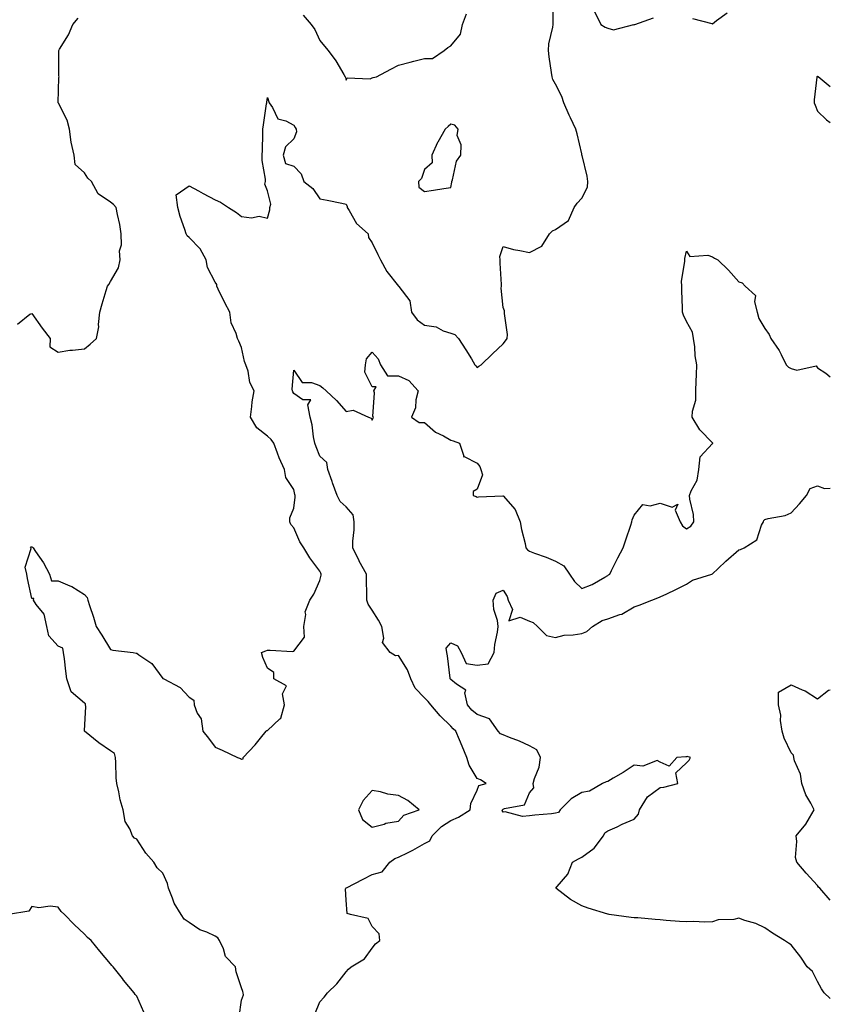
# Model space of a CAD drawing. Units: inches. Extents: x 923603 to 926243, y 7253018 to 7255658.
# Drawn here: x 925933 to 926243, y 7253608 to 7253984 of the extents above; entities that cross this region are included whole.
import ezdxf

# ---------------------------------------------------------------- set-up
doc = ezdxf.new("R2010")
doc.units = ezdxf.units.IN
doc.header["$MEASUREMENT"] = 0
doc.layers.add('Contour_92367253', color=7, linetype='Continuous', true_color=0x4bbc5c)

msp = doc.modelspace()

# ---------------------------------------------------------------- linework, layer by layer
at = {"layer": 'Contour_92367253'}
for points in [[(926017.14, 7253602.84, 3252), (926018.05, 7253609.21, 3252), (926018.81, 7253611.16, 3252), (926018.73, 7253611.92, 3252), (926018.54, 7253612.41, 3252), (926018.05, 7253613.92, 3252), (926016.07, 7253619.94, 3252), (926015.81, 7253621.92, 3252), (926012.02, 7253625.88, 3252), (926011.17, 7253628.8, 3252), (926009.71, 7253631.92, 3252), (926009.09, 7253632.96, 3252), (926008.05, 7253633.62, 3252), (926004.88, 7253635.09, 3252), (926002.2, 7253636.07, 3252), (925998.05, 7253638.83, 3252), (925996.23, 7253640.1, 3252), (925995, 7253641.92, 3252), (925992.35, 7253646.22, 3252), (925991.79, 7253648.18, 3252), (925990.26, 7253651.92, 3252), (925989.81, 7253653.68, 3252), (925988.05, 7253657.72, 3252), (925985.9, 7253659.77, 3252), (925984.62, 7253661.92, 3252), (925981.5, 7253665.37, 3252), (925978.05, 7253670.63, 3252), (925977.18, 7253671.04, 3252), (925976.39, 7253671.92, 3252), (925975.4, 7253674.58, 3252), (925973.6, 7253677.47, 3252), (925972.87, 7253681.92, 3252), (925971.8, 7253685.67, 3252), (925971.18, 7253688.79, 3252), (925970.4, 7253691.92, 3252), (925970.23, 7253694.1, 3252), (925970.09, 7253699.89, 3252), (925969.94, 7253701.92, 3252), (925969.56, 7253703.43, 3252), (925968.05, 7253704.4, 3252), (925963.54, 7253707.42, 3252), (925958.17, 7253711.92, 3252), (925958.15, 7253712.02, 3252), (925958.58, 7253721.39, 3252), (925958.51, 7253721.92, 3252), (925958.47, 7253722.34, 3252), (925958.05, 7253722.64, 3252), (925953.08, 7253726.96, 3252), (925951.38, 7253731.92, 3252), (925951.01, 7253734.88, 3252), (925950.43, 7253739.55, 3252), (925950.13, 7253741.92, 3252), (925949.8, 7253743.67, 3252), (925948.05, 7253744.38, 3252), (925944.44, 7253748.31, 3252), (925943.72, 7253751.92, 3252), (925942.74, 7253756.61, 3252), (925939.61, 7253760.36, 3252), (925938.59, 7253761.92, 3252), (925938.78, 7253762.65, 3252), (925938.05, 7253762.64, 3252), (925936.34, 7253770.2, 3252), (925936.03, 7253771.92, 3252), (925935.46, 7253774.51, 3252), (925937.78, 7253781.65, 3252), (925937.43, 7253781.92, 3252), (925937.68, 7253782.28, 3252), (925938.05, 7253782.33, 3252), (925938.29, 7253782.16, 3252), (925938.49, 7253781.92, 3252), (925939.38, 7253780.59, 3252), (925942.41, 7253776.28, 3252), (925944.79, 7253771.92, 3252), (925945.47, 7253769.34, 3252), (925948.05, 7253769.32, 3252), (925952.54, 7253767.43, 3252), (925953.32, 7253767.19, 3252), (925958.05, 7253764.18, 3252), (925959.11, 7253762.97, 3252), (925959.43, 7253761.92, 3252), (925960.04, 7253759.93, 3252), (925961.56, 7253755.43, 3252), (925962.54, 7253751.92, 3252), (925964.68, 7253748.55, 3252), (925968.05, 7253743.1, 3252), (925968.96, 7253742.84, 3252), (925976.69, 7253741.92, 3252), (925977.89, 7253741.76, 3252), (925978.05, 7253741.71, 3252), (925978.87, 7253741.1, 3252), (925983.85, 7253737.72, 3252), (925988.05, 7253732.09, 3252), (925988.45, 7253731.92, 3252), (925994.71, 7253728.59, 3252), (925998.05, 7253724.86, 3252), (925999.93, 7253723.8, 3252), (925999.98, 7253721.92, 3252), (926001.17, 7253718.8, 3252), (926002.71, 7253716.59, 3252), (926003.29, 7253711.92, 3252), (926005.43, 7253709.3, 3252), (926008.05, 7253705.83, 3252), (926010.75, 7253704.62, 3252), (926016.59, 7253701.92, 3252), (926017.65, 7253701.52, 3252), (926018.05, 7253701.25, 3252), (926018.67, 7253701.3, 3252), (926018.77, 7253701.92, 3252), (926023.31, 7253706.66, 3252), (926025.32, 7253709.19, 3252), (926027.52, 7253711.92, 3252), (926027.82, 7253712.15, 3252), (926028.05, 7253712.21, 3252), (926032.73, 7253716.6, 3252), (926033.07, 7253716.89, 3252), (926033.07, 7253716.94, 3252), (926034.5, 7253721.92, 3252), (926033.77, 7253726.2, 3252), (926035.31, 7253729.19, 3252), (926030.48, 7253731.92, 3252), (926030.48, 7253734.35, 3252), (926028.05, 7253735.99, 3252), (926026.19, 7253740.05, 3252), (926025.67, 7253741.92, 3252), (926027.34, 7253742.63, 3252), (926028.05, 7253742.82, 3252), (926029, 7253742.87, 3252), (926037.58, 7253742.39, 3252), (926038.05, 7253742.43, 3252), (926042.18, 7253747.79, 3252), (926041.86, 7253751.92, 3252), (926042.62, 7253756.49, 3252), (926042.45, 7253757.52, 3252), (926044.14, 7253761.92, 3252), (926045.67, 7253764.29, 3252), (926048.05, 7253769.51, 3252), (926048.52, 7253771.45, 3252), (926048.56, 7253771.92, 3252), (926048.4, 7253772.26, 3252), (926048.05, 7253773.1, 3252), (926044.23, 7253778.1, 3252), (926041.87, 7253781.92, 3252), (926040.35, 7253784.22, 3252), (926038.05, 7253789.56, 3252), (926036.94, 7253790.82, 3252), (926036.51, 7253791.92, 3252), (926036.56, 7253793.41, 3252), (926038.05, 7253797.13, 3252), (926038.64, 7253801.33, 3252), (926038.61, 7253801.92, 3252), (926038.49, 7253802.36, 3252), (926038.05, 7253804.26, 3252), (926034.97, 7253808.84, 3252), (926034.56, 7253811.92, 3252), (926032.42, 7253816.29, 3252), (926031.86, 7253818.1, 3252), (926030.41, 7253821.92, 3252), (926029.41, 7253823.29, 3252), (926028.05, 7253824.6, 3252), (926023.88, 7253827.75, 3252), (926021.47, 7253831.92, 3252), (926022.03, 7253835.9, 3252), (926022.22, 7253837.74, 3252), (926022.86, 7253841.92, 3252), (926021.3, 7253845.16, 3252), (926020.57, 7253849.4, 3252), (926019.78, 7253851.92, 3252), (926019.29, 7253853.16, 3252), (926018.05, 7253858.54, 3252), (926017.04, 7253860.91, 3252), (926016.54, 7253861.92, 3252), (926016.07, 7253863.89, 3252), (926014.08, 7253867.96, 3252), (926013.61, 7253871.92, 3252), (926011.71, 7253875.58, 3252), (926009.21, 7253880.76, 3252), (926008.64, 7253881.92, 3252), (926008.62, 7253882.5, 3252), (926008.05, 7253883.47, 3252), (926005.13, 7253889, 3252), (926004.63, 7253891.92, 3252), (926002.32, 7253896.2, 3252), (925998.05, 7253900.56, 3252), (925997.29, 7253901.17, 3252), (925996.91, 7253901.92, 3252), (925996.4, 7253903.57, 3252), (925994.66, 7253908.52, 3252), (925993.75, 7253911.92, 3252), (925993.14, 7253916.83, 3252), (925998.05, 7253920.27, 3252), (926001.62, 7253918.35, 3252), (926003.49, 7253917.36, 3252), (926008.05, 7253914.83, 3252), (926010.11, 7253913.98, 3252), (926013.16, 7253911.92, 3252), (926016.16, 7253910.03, 3252), (926018.05, 7253908.49, 3252), (926021.92, 7253908.04, 3252), (926024.8, 7253908.67, 3252), (926028.05, 7253907.84, 3252), (926028.88, 7253911.09, 3252), (926028.97, 7253911.92, 3252), (926029.35, 7253913.23, 3252), (926028.05, 7253918.33, 3252), (926027.02, 7253920.89, 3252), (926027.24, 7253921.92, 3252), (926027.23, 7253922.74, 3252), (926026.04, 7253929.91, 3252), (926026, 7253931.92, 3252), (926026.06, 7253933.9, 3252), (926026.23, 7253940.1, 3252), (926026.29, 7253941.92, 3252), (926026.45, 7253943.52, 3252), (926027.68, 7253951.55, 3252), (926027.72, 7253951.92, 3252), (926027.76, 7253952.21, 3252), (926028.05, 7253953.93, 3252), (926028.47, 7253952.34, 3252), (926028.62, 7253951.92, 3252), (926029.87, 7253950.1, 3252), (926031.9, 7253945.77, 3252), (926034.96, 7253945.01, 3252), (926038.05, 7253943.37, 3252), (926038.63, 7253942.51, 3252), (926038.98, 7253941.92, 3252), (926039.14, 7253940.83, 3252), (926038.05, 7253938.17, 3252), (926034.87, 7253935.1, 3252), (926033.95, 7253931.92, 3252), (926034.86, 7253928.73, 3252), (926038.05, 7253927.75, 3252), (926040.92, 7253924.79, 3252), (926041.89, 7253921.92, 3252), (926045.36, 7253919.23, 3252), (926048.05, 7253915.33, 3252), (926050.83, 7253914.7, 3252), (926056.37, 7253913.6, 3252), (926058.05, 7253913.24, 3252), (926058.45, 7253912.32, 3252), (926058.44, 7253911.92, 3252), (926059.2, 7253910.77, 3252), (926062, 7253905.87, 3252), (926066.42, 7253901.92, 3252), (926066.63, 7253900.5, 3252), (926068.05, 7253898.52, 3252), (926070.13, 7253894, 3252), (926071.23, 7253891.92, 3252), (926073.62, 7253887.49, 3252), (926078.05, 7253881.96, 3252), (926078.08, 7253881.96, 3252), (926078.16, 7253881.81, 3252), (926082.39, 7253876.26, 3252), (926083.05, 7253871.92, 3252), (926085.18, 7253869.05, 3252), (926088.05, 7253866.97, 3252), (926092.48, 7253866.34, 3252), (926095.11, 7253864.86, 3252), (926098.05, 7253863.95, 3252), (926099.57, 7253863.44, 3252), (926101.02, 7253861.92, 3252), (926103.79, 7253857.65, 3252), (926105.88, 7253854.09, 3252), (926107.19, 7253851.92, 3252), (926107.58, 7253851.45, 3252), (926108.05, 7253850.88, 3252), (926108.68, 7253851.29, 3252), (926109.65, 7253851.92, 3252), (926113.95, 7253856.02, 3252), (926118.05, 7253859.94, 3252), (926118.93, 7253861.04, 3252), (926119.55, 7253861.92, 3252), (926119.63, 7253863.5, 3252), (926118.52, 7253871.45, 3252), (926118.56, 7253871.92, 3252), (926118.57, 7253872.45, 3252), (926118.05, 7253873.8, 3252), (926117.3, 7253881.17, 3252), (926117.37, 7253881.92, 3252), (926117.42, 7253882.55, 3252), (926116.83, 7253890.71, 3252), (926116.92, 7253891.92, 3252), (926116.76, 7253893.21, 3252), (926118.05, 7253897.02, 3252), (926122.02, 7253895.89, 3252), (926124.38, 7253895.59, 3252), (926128.05, 7253894.76, 3252), (926132.79, 7253897.18, 3252), (926135.74, 7253901.92, 3252), (926136.9, 7253903.07, 3252), (926138.05, 7253903.51, 3252), (926143.01, 7253906.96, 3252), (926145.17, 7253911.92, 3252), (926146.3, 7253913.67, 3252), (926148.05, 7253915.51, 3252), (926150.27, 7253919.7, 3252), (926150.39, 7253921.92, 3252), (926150.09, 7253923.96, 3252), (926148.17, 7253931.8, 3252), (926148.15, 7253931.92, 3252), (926148.13, 7253932, 3252), (926148.05, 7253932.4, 3252), (926146.26, 7253940.13, 3252), (926145.82, 7253941.92, 3252), (926143.81, 7253946.17, 3252), (926143.3, 7253947.17, 3252), (926141.2, 7253951.92, 3252), (926140.5, 7253954.37, 3252), (926138.05, 7253959.04, 3252), (926137.03, 7253960.9, 3252), (926136.7, 7253961.92, 3252), (926136.46, 7253963.51, 3252), (926135.67, 7253969.54, 3252), (926135.3, 7253971.92, 3252), (926135.45, 7253974.52, 3252), (926137.03, 7253980.89, 3252), (926137.11, 7253981.92, 3252), (926137.19, 7253982.78, 3252), (926137.26, 7253991.14, 3252)], [(925932.54, 7253867.43, 3253), (925937.28, 7253871.15, 3253), (925938.05, 7253871.53, 3253), (925941.95, 7253865.82, 3253), (925944.95, 7253861.92, 3253), (925944.84, 7253858.72, 3253), (925948.05, 7253856.74, 3253), (925952.46, 7253857.52, 3253), (925953.56, 7253857.43, 3253), (925958.05, 7253857.95, 3253), (925960.24, 7253859.72, 3253), (925962.7, 7253861.92, 3253), (925963.63, 7253866.33, 3253), (925963.45, 7253867.32, 3253), (925963.95, 7253871.92, 3253), (925964.83, 7253875.13, 3253), (925966.4, 7253880.27, 3253), (925966.87, 7253881.92, 3253), (925967.39, 7253882.58, 3253), (925968.05, 7253883.72, 3253), (925971.09, 7253888.88, 3253), (925971.76, 7253891.92, 3253), (925971.52, 7253895.39, 3253), (925972.22, 7253897.75, 3253), (925972.08, 7253901.92, 3253), (925971.62, 7253905.49, 3253), (925970.69, 7253909.28, 3253), (925970.26, 7253911.92, 3253), (925969.18, 7253913.05, 3253), (925968.05, 7253914.01, 3253), (925963.28, 7253917.14, 3253), (925960.78, 7253921.92, 3253), (925959.34, 7253923.21, 3253), (925958.05, 7253925.25, 3253), (925954.56, 7253928.43, 3253), (925954.17, 7253931.92, 3253), (925953.06, 7253936.91, 3253), (925953.05, 7253936.92, 3253), (925952.43, 7253941.92, 3253), (925951.5, 7253945.37, 3253), (925948.12, 7253951.85, 3253), (925948.09, 7253951.92, 3253), (925948.1, 7253951.97, 3253), (925948.32, 7253961.65, 3253), (925948.39, 7253961.92, 3253), (925948.37, 7253962.24, 3253), (925948.28, 7253971.69, 3253), (925948.26, 7253971.92, 3253), (925948.54, 7253972.41, 3253), (925952, 7253977.97, 3253), (925953.62, 7253981.92, 3253), (925955.66, 7253984.3, 3253)], [(926041.61, 7253985.48, 3253), (926044.73, 7253981.92, 3253), (926046.07, 7253979.94, 3253), (926048.05, 7253975.76, 3253), (926049.78, 7253973.65, 3253), (926051.17, 7253971.92, 3253), (926054.09, 7253967.96, 3253), (926057.21, 7253962.75, 3253), (926057.74, 7253961.92, 3253), (926057.79, 7253961.67, 3253), (926058.05, 7253960.56, 3253), (926058.48, 7253961.48, 3253), (926067.28, 7253961.15, 3253), (926068.05, 7253961.45, 3253), (926068.39, 7253961.58, 3253), (926069.62, 7253961.92, 3253), (926075.14, 7253964.83, 3253), (926078.05, 7253966.32, 3253), (926082.5, 7253967.47, 3253), (926083.94, 7253967.81, 3253), (926088.05, 7253968.82, 3253), (926091.1, 7253968.87, 3253), (926095.47, 7253971.92, 3253), (926096.9, 7253973.07, 3253), (926098.05, 7253973.74, 3253), (926101.79, 7253978.18, 3253), (926102.56, 7253981.92, 3253), (926104.07, 7253985.9, 3253)], [(926152.94, 7253986.8, 3252), (926155.3, 7253981.92, 3252), (926156.97, 7253980.84, 3252), (926158.05, 7253980.46, 3252), (926160.14, 7253979.82, 3252), (926167.97, 7253981.84, 3252), (926168.05, 7253981.61, 3252), (926168.12, 7253981.85, 3252), (926168.3, 7253981.92, 3252), (926175.51, 7253984.47, 3252)], [(926190.34, 7253984.21, 3252), (926197.74, 7253982.23, 3252), (926198.05, 7253982.12, 3252), (926199.56, 7253983.43, 3252), (926203.63, 7253986.34, 3252)], [(926243, 7253958.09, 3252), (926238.42, 7253961.92, 3252), (926238.11, 7253961.98, 3252), (926238.05, 7253962, 3252), (926237.99, 7253961.99, 3252), (926237.87, 7253961.92, 3252), (926237.86, 7253961.72, 3252), (926236.88, 7253953.09, 3252), (926236.83, 7253951.92, 3252), (926237.21, 7253951.08, 3252), (926238.05, 7253948.75, 3252), (926241.59, 7253945.46, 3252), (926243, 7253944.4, 3252)], [(926046.13, 7253603.83, 3251), (926048.05, 7253608.57, 3251), (926049.72, 7253610.24, 3251), (926050.99, 7253611.92, 3251), (926054.5, 7253615.46, 3251), (926058.05, 7253619.93, 3251), (926058.91, 7253621.06, 3251), (926060.01, 7253621.92, 3251), (926065.03, 7253624.94, 3251), (926068.05, 7253628.99, 3251), (926069.33, 7253630.63, 3251), (926070.88, 7253631.92, 3251), (926070.69, 7253634.56, 3251), (926068.05, 7253637.35, 3251), (926066.5, 7253640.38, 3251), (926059.71, 7253641.92, 3251), (926058.42, 7253642.29, 3251), (926058.05, 7253647.36, 3251), (926057.78, 7253651.65, 3251), (926057.95, 7253651.92, 3251), (926057.99, 7253651.98, 3251), (926058.05, 7253652.02, 3251), (926058.25, 7253652.12, 3251), (926064.59, 7253655.38, 3251), (926068.05, 7253657.13, 3251), (926071.79, 7253658.18, 3251), (926074.76, 7253661.92, 3251), (926076.68, 7253663.29, 3251), (926078.05, 7253663.76, 3251), (926081.74, 7253665.61, 3251), (926083.51, 7253666.45, 3251), (926088.05, 7253669.01, 3251), (926090.02, 7253669.96, 3251), (926090.97, 7253671.92, 3251), (926094.51, 7253675.46, 3251), (926098.05, 7253677.75, 3251), (926100.96, 7253679.01, 3251), (926105.43, 7253681.92, 3251), (926105.73, 7253684.24, 3251), (926108.05, 7253689.44, 3251), (926108.79, 7253691.19, 3251), (926111.55, 7253691.92, 3251), (926109.41, 7253693.28, 3251), (926108.05, 7253693.81, 3251), (926105.01, 7253698.88, 3251), (926104.2, 7253701.92, 3251), (926102.36, 7253706.23, 3251), (926101.39, 7253708.58, 3251), (926100, 7253711.92, 3251), (926098.95, 7253712.82, 3251), (926098.05, 7253713.83, 3251), (926093.92, 7253717.79, 3251), (926090.45, 7253721.92, 3251), (926089.36, 7253723.23, 3251), (926088.05, 7253724.67, 3251), (926084.43, 7253728.3, 3251), (926082.78, 7253731.92, 3251), (926081.44, 7253735.31, 3251), (926078.05, 7253740.81, 3251), (926076.85, 7253740.73, 3251), (926074.85, 7253741.92, 3251), (926071.93, 7253745.81, 3251), (926072.48, 7253747.5, 3251), (926071.68, 7253751.92, 3251), (926070.44, 7253754.31, 3251), (926068.05, 7253758.2, 3251), (926066.5, 7253760.37, 3251), (926065.93, 7253761.92, 3251), (926065.9, 7253764.08, 3251), (926065.82, 7253769.68, 3251), (926065.78, 7253771.92, 3251), (926063.07, 7253776.89, 3251), (926063.05, 7253776.93, 3251), (926060.58, 7253781.92, 3251), (926060.58, 7253784.45, 3251), (926061.08, 7253788.89, 3251), (926061.08, 7253791.92, 3251), (926060.69, 7253794.57, 3251), (926058.05, 7253797.62, 3251), (926055.79, 7253799.66, 3251), (926054.6, 7253801.92, 3251), (926052.89, 7253806.75, 3251), (926052.69, 7253807.27, 3251), (926051, 7253811.92, 3251), (926050.66, 7253814.53, 3251), (926048.05, 7253817.02, 3251), (926046.63, 7253820.49, 3251), (926046.16, 7253821.92, 3251), (926045.65, 7253824.32, 3251), (926045.13, 7253829, 3251), (926044.33, 7253831.92, 3251), (926043.42, 7253836.55, 3251), (926044.58, 7253838.44, 3251), (926041.54, 7253838.43, 3251), (926038.05, 7253840.93, 3251), (926037.63, 7253841.5, 3251), (926037.54, 7253841.92, 3251), (926037.44, 7253842.53, 3251), (926038.05, 7253849.77, 3251), (926041.23, 7253845.1, 3251), (926044.88, 7253845.08, 3251), (926048.05, 7253843.9, 3251), (926049.17, 7253843.04, 3251), (926050.48, 7253841.92, 3251), (926054.31, 7253838.18, 3251), (926058.05, 7253834.04, 3251), (926060.73, 7253834.6, 3251), (926066.63, 7253831.92, 3251), (926067.66, 7253831.53, 3251), (926068.05, 7253830.72, 3251), (926068.35, 7253831.62, 3251), (926068.5, 7253831.92, 3251), (926068.3, 7253832.16, 3251), (926068.83, 7253841.14, 3251), (926068.61, 7253841.92, 3251), (926069.58, 7253843.45, 3251), (926068.05, 7253843.42, 3251), (926065.23, 7253849.1, 3251), (926065.41, 7253851.92, 3251), (926065.77, 7253854.2, 3251), (926068.05, 7253856.73, 3251), (926070.34, 7253854.21, 3251), (926071.15, 7253851.92, 3251), (926073.81, 7253847.68, 3251), (926078.05, 7253847.66, 3251), (926082.04, 7253845.91, 3251), (926085.53, 7253841.92, 3251), (926084.68, 7253838.54, 3251), (926084.6, 7253835.37, 3251), (926082.96, 7253831.92, 3251), (926085.94, 7253829.8, 3251), (926088.05, 7253829.88, 3251), (926092.21, 7253826.08, 3251), (926095.29, 7253824.68, 3251), (926098.05, 7253823.13, 3251), (926098.93, 7253822.81, 3251), (926101.42, 7253821.92, 3251), (926102.99, 7253816.98, 3251), (926102.86, 7253816.73, 3251), (926103.14, 7253816.82, 3251), (926108.05, 7253814.3, 3251), (926109.14, 7253813.01, 3251), (926109.46, 7253811.92, 3251), (926110.16, 7253809.81, 3251), (926108.05, 7253804.35, 3251), (926106.55, 7253803.42, 3251), (926106.55, 7253801.92, 3251), (926107.66, 7253801.54, 3251), (926108.05, 7253801.3, 3251), (926108.59, 7253801.38, 3251), (926117.97, 7253801.84, 3251), (926118.05, 7253801.85, 3251), (926122.67, 7253796.55, 3251), (926124.56, 7253791.92, 3251), (926125.03, 7253788.9, 3251), (926126.38, 7253783.59, 3251), (926126.68, 7253781.92, 3251), (926127.31, 7253781.18, 3251), (926128.05, 7253780.72, 3251), (926130.01, 7253779.96, 3251), (926134.52, 7253778.39, 3251), (926138.05, 7253776.82, 3251), (926141.2, 7253775.07, 3251), (926143.35, 7253771.92, 3251), (926145.26, 7253769.13, 3251), (926148.05, 7253766.47, 3251), (926152.07, 7253767.9, 3251), (926156.91, 7253770.79, 3251), (926158.05, 7253771.36, 3251), (926158.3, 7253771.67, 3251), (926158.73, 7253771.92, 3251), (926159.44, 7253773.31, 3251), (926161.85, 7253778.12, 3251), (926163.87, 7253781.92, 3251), (926164.92, 7253785.05, 3251), (926166.79, 7253790.66, 3251), (926167.21, 7253791.92, 3251), (926167.32, 7253792.65, 3251), (926168.05, 7253794.45, 3251), (926171.41, 7253798.55, 3251), (926174.13, 7253798, 3251), (926178.05, 7253799.05, 3251), (926182.53, 7253797.44, 3251), (926184.7, 7253798.57, 3251), (926183.69, 7253796.29, 3251), (926185.64, 7253791.92, 3251), (926186.52, 7253790.39, 3251), (926188.05, 7253789.27, 3251), (926189.72, 7253790.25, 3251), (926190.91, 7253791.92, 3251), (926190.77, 7253794.64, 3251), (926189.37, 7253800.6, 3251), (926189.27, 7253801.92, 3251), (926189.82, 7253803.69, 3251), (926192.17, 7253807.81, 3251), (926192.73, 7253811.92, 3251), (926193.3, 7253816.67, 3251), (926198.05, 7253821.84, 3251), (926198.11, 7253821.86, 3251), (926198.13, 7253821.92, 3251), (926198.1, 7253821.97, 3251), (926198.05, 7253822.11, 3251), (926193.19, 7253827.06, 3251), (926190.21, 7253831.92, 3251), (926190.34, 7253834.21, 3251), (926191.57, 7253838.4, 3251), (926191.68, 7253841.92, 3251), (926191.74, 7253845.61, 3251), (926191.94, 7253848.03, 3251), (926191.99, 7253851.92, 3251), (926191.38, 7253855.25, 3251), (926191.19, 7253858.78, 3251), (926190.74, 7253861.92, 3251), (926190.42, 7253864.29, 3251), (926188.05, 7253868.44, 3251), (926186.89, 7253870.77, 3251), (926186.6, 7253871.92, 3251), (926186.51, 7253873.45, 3251), (926186.34, 7253880.21, 3251), (926186.23, 7253881.92, 3251), (926186.17, 7253883.8, 3251), (926187.44, 7253891.31, 3251), (926187.42, 7253891.92, 3251), (926187.45, 7253892.52, 3251), (926188.05, 7253895.28, 3251), (926189.34, 7253893.22, 3251), (926196.25, 7253893.72, 3251), (926198.05, 7253893.09, 3251), (926198.78, 7253892.65, 3251), (926200.04, 7253891.92, 3251), (926204.12, 7253887.99, 3251), (926208.05, 7253883.59, 3251), (926209.36, 7253883.23, 3251), (926210.53, 7253881.92, 3251), (926214.48, 7253878.35, 3251), (926213.99, 7253875.98, 3251), (926215.03, 7253871.92, 3251), (926215.75, 7253869.62, 3251), (926218.05, 7253865.7, 3251), (926219.64, 7253863.5, 3251), (926220.32, 7253861.92, 3251), (926223.5, 7253857.37, 3251), (926224.18, 7253855.79, 3251), (926226.14, 7253851.92, 3251), (926227.07, 7253850.94, 3251), (926228.05, 7253850.46, 3251), (926230.15, 7253849.82, 3251), (926237.65, 7253851.52, 3251), (926238.05, 7253850.67, 3251), (926241.27, 7253848.7, 3251), (926243, 7253847.32, 3251)], [(926243, 7253609.74, 3250), (926240.65, 7253611.92, 3250), (926239.68, 7253613.55, 3250), (926238.05, 7253616.25, 3250), (926236.19, 7253620.06, 3250), (926234.18, 7253621.92, 3250), (926231.69, 7253625.55, 3250), (926228.05, 7253630.26, 3250), (926227.07, 7253630.94, 3250), (926225.48, 7253631.92, 3250), (926220.91, 7253634.78, 3250), (926218.05, 7253636.75, 3250), (926214.58, 7253638.45, 3250), (926210.38, 7253639.59, 3250), (926208.05, 7253640.44, 3250), (926206.14, 7253640.01, 3250), (926200.12, 7253639.85, 3250), (926198.05, 7253639.07, 3250), (926195.05, 7253638.92, 3250), (926190.73, 7253639.24, 3250), (926188.05, 7253639.07, 3250), (926185.38, 7253639.25, 3250), (926180.33, 7253639.64, 3250), (926178.05, 7253639.8, 3250), (926176.09, 7253639.97, 3250), (926169.42, 7253640.55, 3250), (926168.05, 7253640.67, 3250), (926166.93, 7253640.8, 3250), (926158.51, 7253641.92, 3250), (926158.11, 7253641.98, 3250), (926158.05, 7253641.99, 3250), (926157.96, 7253642.02, 3250), (926150.5, 7253644.36, 3250), (926148.05, 7253645.14, 3250), (926143.72, 7253647.59, 3250), (926138.19, 7253651.92, 3250), (926138.67, 7253652.55, 3250), (926142.68, 7253657.28, 3250), (926144.54, 7253661.92, 3250), (926146.81, 7253663.15, 3250), (926148.05, 7253663.8, 3250), (926152.77, 7253667.2, 3250), (926156.3, 7253671.92, 3250), (926156.89, 7253673.07, 3250), (926158.05, 7253673.8, 3250), (926161.55, 7253675.42, 3250), (926163.55, 7253676.41, 3250), (926168.05, 7253678.25, 3250), (926169.72, 7253680.24, 3250), (926170.07, 7253681.92, 3250), (926173.11, 7253686.86, 3250), (926178.05, 7253690.37, 3250), (926179.4, 7253690.57, 3250), (926184.79, 7253691.92, 3250), (926183.94, 7253696.03, 3250), (926188.05, 7253699.79, 3250), (926189.13, 7253700.84, 3250), (926189.65, 7253701.92, 3250), (926188.34, 7253702.21, 3250), (926188.05, 7253702.16, 3250), (926187.84, 7253702.13, 3250), (926184.34, 7253701.92, 3250), (926181.44, 7253698.53, 3250), (926178.05, 7253700.1, 3250), (926176.8, 7253700.68, 3250), (926171.45, 7253698.52, 3250), (926168.05, 7253698.92, 3250), (926163.87, 7253696.1, 3250), (926160.03, 7253693.9, 3250), (926158.05, 7253692.72, 3250), (926157.42, 7253692.55, 3250), (926156, 7253691.92, 3250), (926150.98, 7253688.99, 3250), (926148.05, 7253688.54, 3250), (926143.96, 7253686.01, 3250), (926139.86, 7253681.92, 3250), (926139.15, 7253680.82, 3250), (926138.05, 7253680.59, 3250), (926136.51, 7253680.38, 3250), (926130.13, 7253679.84, 3250), (926128.05, 7253679.51, 3250), (926125.44, 7253679.3, 3250), (926118.86, 7253681.12, 3250), (926118.05, 7253680.97, 3250), (926117.68, 7253681.56, 3250), (926117.81, 7253681.92, 3250), (926117.9, 7253682.07, 3250), (926118.05, 7253682.14, 3250), (926118.51, 7253682.38, 3250), (926126.21, 7253683.76, 3250), (926128.05, 7253688.36, 3250), (926129.74, 7253690.23, 3250), (926129.5, 7253691.92, 3250), (926129.95, 7253693.82, 3250), (926131.77, 7253698.21, 3250), (926132.33, 7253701.92, 3250), (926130.89, 7253704.76, 3250), (926128.05, 7253706.28, 3250), (926124.22, 7253708.09, 3250), (926120.49, 7253709.48, 3250), (926118.05, 7253710.49, 3250), (926117.05, 7253710.91, 3250), (926116.18, 7253711.92, 3250), (926112.8, 7253716.67, 3250), (926108.05, 7253718.32, 3250), (926106.13, 7253720, 3250), (926104.4, 7253721.92, 3250), (926103.37, 7253726.6, 3250), (926103.76, 7253727.63, 3250), (926100.16, 7253729.81, 3250), (926098.05, 7253731.64, 3250), (926097.92, 7253731.79, 3250), (926097.81, 7253731.92, 3250), (926097.74, 7253732.22, 3250), (926096.83, 7253740.7, 3250), (926096.48, 7253741.92, 3250), (926096.3, 7253743.67, 3250), (926098.05, 7253745.62, 3250), (926100.6, 7253744.47, 3250), (926102.01, 7253741.92, 3250), (926103.95, 7253737.82, 3250), (926108.05, 7253737.14, 3250), (926112.32, 7253737.65, 3250), (926114.55, 7253741.92, 3250), (926114.89, 7253745.07, 3250), (926115.82, 7253749.68, 3250), (926116.1, 7253751.92, 3250), (926115.83, 7253754.14, 3250), (926114.5, 7253758.37, 3250), (926114.23, 7253761.92, 3250), (926115.31, 7253764.66, 3250), (926118.05, 7253765.72, 3250), (926119.55, 7253763.42, 3250), (926120.01, 7253761.92, 3250), (926121.55, 7253758.42, 3250), (926120.2, 7253754.07, 3250), (926124.5, 7253755.47, 3250), (926128.05, 7253753.97, 3250), (926129.5, 7253753.37, 3250), (926131.13, 7253751.92, 3250), (926134.65, 7253748.52, 3250), (926138.05, 7253747.74, 3250), (926141.33, 7253748.65, 3250), (926144.81, 7253748.68, 3250), (926148.05, 7253749.26, 3250), (926150.01, 7253749.96, 3250), (926152.19, 7253751.92, 3250), (926155.82, 7253754.16, 3250), (926158.05, 7253754.82, 3250), (926162.62, 7253756.48, 3250), (926163.33, 7253756.64, 3250), (926168.05, 7253759.42, 3250), (926169.94, 7253760.04, 3250), (926174.88, 7253761.92, 3250), (926177.17, 7253762.81, 3250), (926178.05, 7253763.21, 3250), (926180.55, 7253764.42, 3250), (926183.95, 7253766.01, 3250), (926188.05, 7253768.13, 3250), (926190.37, 7253769.61, 3250), (926197.78, 7253771.92, 3250), (926197.98, 7253771.99, 3250), (926198.05, 7253772, 3250), (926200.16, 7253774.04, 3250), (926203.1, 7253776.87, 3250), (926208.05, 7253781.2, 3250), (926208.67, 7253781.3, 3250), (926210.13, 7253781.92, 3250), (926214.91, 7253785.06, 3250), (926216.69, 7253790.55, 3250), (926217.42, 7253791.92, 3250), (926217.57, 7253792.4, 3250), (926218.05, 7253792.78, 3250), (926219.29, 7253793.16, 3250), (926225.73, 7253794.24, 3250), (926228.05, 7253795.29, 3250), (926231.18, 7253798.79, 3250), (926233.93, 7253801.92, 3250), (926235.3, 7253804.66, 3250), (926238.05, 7253805.65, 3250), (926240.76, 7253804.63, 3250), (926243, 7253804.72, 3250)], [(926243, 7253647.32, 3249), (926238.94, 7253651.92, 3249), (926238.48, 7253652.35, 3249), (926238.05, 7253652.92, 3249), (926233.84, 7253657.7, 3249), (926230.18, 7253661.92, 3249), (926229.75, 7253663.62, 3249), (926230.21, 7253669.75, 3249), (926229.9, 7253671.92, 3249), (926233.61, 7253676.36, 3249), (926234.99, 7253678.86, 3249), (926236.86, 7253681.92, 3249), (926235.59, 7253684.37, 3249), (926233.68, 7253687.55, 3249), (926232.09, 7253691.92, 3249), (926231.64, 7253695.5, 3249), (926229.36, 7253700.61, 3249), (926229.07, 7253701.92, 3249), (926228.94, 7253702.81, 3249), (926228.05, 7253703.64, 3249), (926225.36, 7253709.22, 3249), (926224.59, 7253711.92, 3249), (926224.01, 7253715.96, 3249), (926224.15, 7253718.02, 3249), (926223.22, 7253721.92, 3249), (926223.17, 7253726.8, 3249), (926228.05, 7253729.57, 3249), (926232.31, 7253727.66, 3249), (926233.41, 7253727.28, 3249), (926238.05, 7253724.31, 3249), (926242.37, 7253727.6, 3249), (926243, 7253727.65, 3249)], [(925980.76, 7253604.63, 3253), (925978.05, 7253610.64, 3253), (925977.42, 7253611.29, 3253), (925977.03, 7253611.92, 3253), (925972.99, 7253616.86, 3253), (925972.6, 7253617.38, 3253), (925969.05, 7253621.92, 3253), (925968.59, 7253622.46, 3253), (925968.05, 7253623.09, 3253), (925963.95, 7253627.82, 3253), (925960.63, 7253631.92, 3253), (925959.24, 7253633.11, 3253), (925958.05, 7253634.41, 3253), (925954.15, 7253638.02, 3253), (925950.53, 7253641.92, 3253), (925949.21, 7253643.08, 3253), (925948.05, 7253644.69, 3253), (925944.97, 7253645.01, 3253), (925940.61, 7253644.48, 3253), (925938.05, 7253644.93, 3253), (925936.82, 7253643.15, 3253), (925929.1, 7253641.92, 3253)]]:
    msp.add_polyline3d(points, dxfattribs=at)
for points in [[(926098.05, 7253919.65, 3253), (926098.37, 7253921.61, 3253), (926098.44, 7253921.92, 3253), (926098.68, 7253922.55, 3253), (926100.25, 7253929.72, 3253), (926101.85, 7253931.92, 3253), (926102.03, 7253935.9, 3253), (926100.46, 7253939.51, 3253), (926100.8, 7253941.92, 3253), (926099.55, 7253943.42, 3253), (926098.05, 7253943.75, 3253), (926097.06, 7253942.91, 3253), (926095.83, 7253941.92, 3253), (926093.02, 7253936.96, 3253), (926092.97, 7253936.84, 3253), (926090.84, 7253931.92, 3253), (926090.96, 7253929.01, 3253), (926088.05, 7253926.42, 3253), (926086.89, 7253923.07, 3253), (926085.74, 7253921.92, 3253), (926085.83, 7253919.7, 3253), (926088.05, 7253918.01, 3253), (926091.39, 7253918.58, 3253), (926095.35, 7253919.22, 3253)], [(926078.05, 7253677.52, 3252), (926080.11, 7253679.86, 3252), (926085.95, 7253681.92, 3252), (926081.56, 7253685.43, 3252), (926078.05, 7253687.38, 3252), (926073.97, 7253687.84, 3252), (926071.2, 7253688.77, 3252), (926068.05, 7253689.31, 3252), (926064.51, 7253685.46, 3252), (926062.81, 7253681.92, 3252), (926064.29, 7253678.16, 3252), (926068.05, 7253675.23, 3252), (926072.57, 7253676.44, 3252), (926073.23, 7253676.73, 3252)]]:
    msp.add_polyline3d(points, close=True, dxfattribs=at)

doc.saveas('drawing.dxf')
